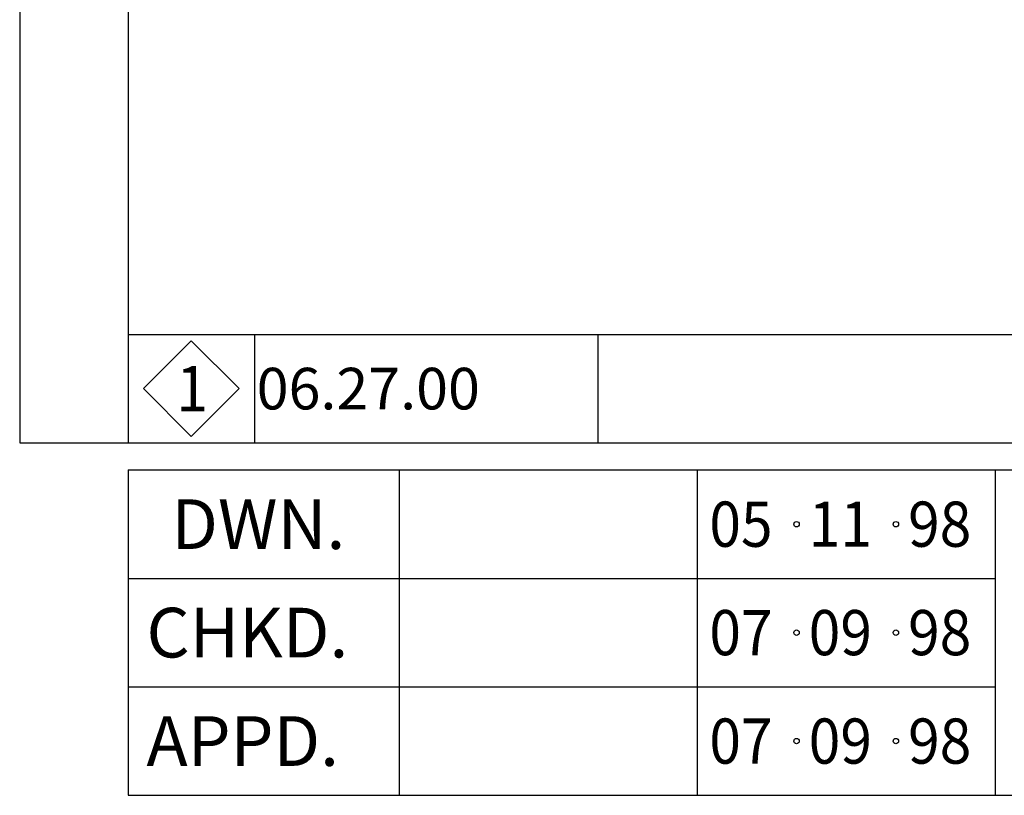
# Model space of a CAD drawing. Extents: x -172 to 190, y -287 to 277.
# Drawn here: x -172 to -63, y -279 to -193 of the extents above; entities that cross this region are included whole.
import ezdxf

# ---------------------------------------------------------------- set-up
doc = ezdxf.new("R2010")
doc.units = 0
doc.header["$MEASUREMENT"] = 0
doc.layers.get('0').update_dxf_attribs({"linetype": 'CONTINUOUS'})
doc.layers.add('99', color=7, linetype='CONTINUOUS')
doc.styles.add('MICROCADAM', font='MONOTXT', dxfattribs={"height": 4.1672})

msp = doc.modelspace()

# ---------------------------------------------------------------- linework, layer by layer
at = {"color": 7, "linetype": 'Continuous'}
for p, q in [((-160, 238), (-160, -240)), ((-172, -120), (-172, -240)), ((-160.000198, -227.999969), (62.000004, -227.999847)), ((-158.303375, -234.000351), (-153.000076, -228.697052)), ((-153.000076, -228.697052), (-147.696762, -234.000351)), ((-146.000092, -227.999954), (-146.000076, -239.999954)), ((-108.000084, -227.999939), (-108.000076, -239.999939)), ((-158.303375, -234.000351), (-153.000076, -239.30365)), ((-153.000076, -239.30365), (-147.696777, -234.000351)), ((-172, -240), (190, -240)), ((-160, -243), (190, -243)), ((-160, -243), (-160, -279)), ((-130, -243), (-130, -279)), ((-97, -243), (-97, -279)), ((-64, -243), (-64, -279)), ((-160, -255), (-64, -255)), ((-160, -267), (-64, -267)), ((-160, -279), (190, -279))]:
    msp.add_line(p, q, dxfattribs=at)
for centre in [(-86, -249), (-75, -249), (-86, -261), (-75, -261), (-86, -273), (-75, -273)]:
    msp.add_circle(centre, 0.3, dxfattribs=at)

# ---------------------------------------------------------------- texts
at = {"color": 7, "linetype": 'Continuous', "style": 'MICROCADAM'}
for s, p in [('DWN.', (-155.214046, -251.75)), ('CHKD.', (-157.964046, -263.75)), ('APPD.', (-157.964046, -275.75))]:
    msp.add_text(s, height=5.5, dxfattribs=at).set_placement(p)
at = {"layer": '99', "color": 7, "linetype": 'Continuous', "style": 'MICROCADAM'}
for s, height, width, p in [('1', 5, 0.932282, (-154.665, -236.5)), ('06.27.00', 4.6, 1.01335, (-145.765006, -236.3)), ('05', 5, 0.923883, (-95.65, -251.5)), ('11', 5, 0.923883, (-84.65, -251.5)), ('98', 5, 0.923883, (-73.65, -251.5)), ('07', 5, 0.923883, (-95.65, -263.5)), ('09', 5, 0.923883, (-84.65, -263.5)), ('98', 5, 0.923883, (-73.65, -263.5)), ('07', 5, 0.923883, (-95.65, -275.5)), ('09', 5, 0.923883, (-84.65, -275.5)), ('98', 5, 0.923883, (-73.65, -275.5))]:
    msp.add_text(s, height=height, dxfattribs=dict(at, width=width)).set_placement(p)

doc.saveas('drawing.dxf')
